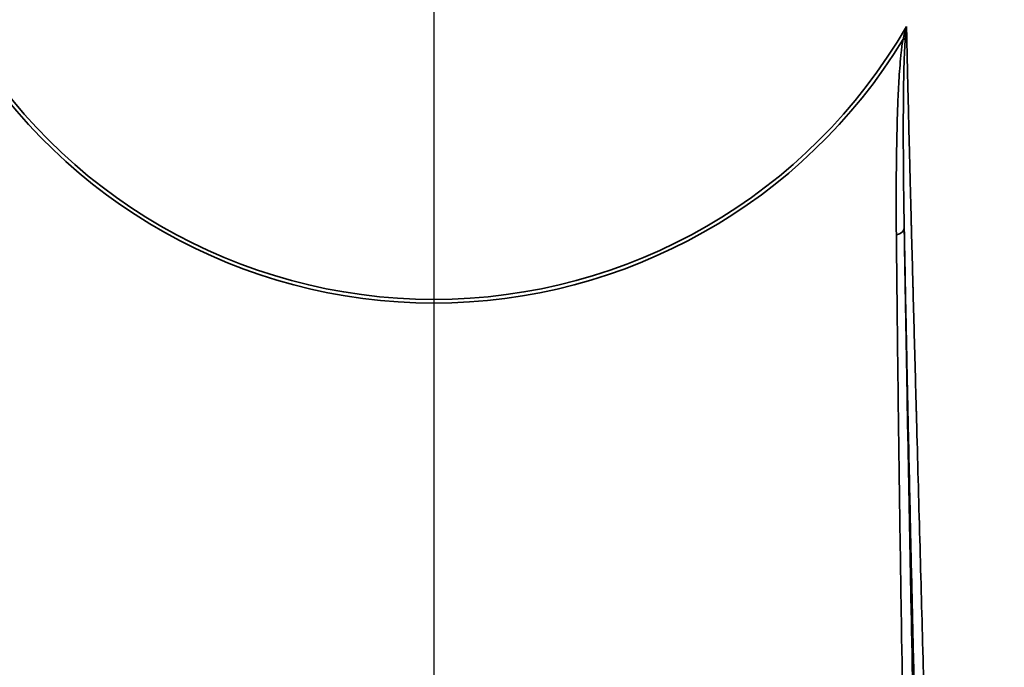
# Model space of a CAD drawing. Units: inches. Extents: x 0.5 to 72.9, y 0.5 to 56.2.
# Drawn here: x 18.9 to 23.3, y 39.3 to 42.2 of the extents above; entities that cross this region are included whole.
import ezdxf

# ---------------------------------------------------------------- set-up
doc = ezdxf.new("R2010")
doc.units = ezdxf.units.IN
doc.header["$LTSCALE"] = 3.333333
doc.header["$MEASUREMENT"] = 0
for name, color, linetype, lineweight in [('Center Mark (ANSI)', 7, 'Continuous', 25), ('Dimension (ANSI)', 7, 'Continuous', 25), ('Visible (ANSI)', 7, 'Continuous', 50), ('Visible Narrow (ANSI)', 7, 'Continuous', 35)]:
    doc.layers.add(name, color=color, linetype=linetype, lineweight=lineweight)
doc.styles.add('Note Text (ANSI)', font='tahoma.ttf')
doc.dimstyles.new('Default (ANSI)', dxfattribs={"dimscale": 3.333333, "dimtxt": 0.15, "dimasz": 0.098425, "dimexe": 0.125, "dimexo": 0.0625, "dimgap": 0.031496, "dimtad": 0, "dimtih": 1, "dimtoh": 1, "dimrnd": 1e-08, "dimzin": 4, "dimdsep": 46, "dimtxsty": 'Note Text (ANSI)', "dimcen": 0.09, "dimdle": 0.393701, "dimclrd": 256, "dimclre": 256, "dimclrt": 256, "dimadec": 0, "dimazin": 1, "dimtfac": 1, "dimtofl": 0, "dimtmove": 0, "dimatfit": 3, "dimfxl": 1, "dimtolj": 1, "dimtzin": 4, "dimlwd": -1, "dimlwe": -1, "dimarcsym": 0})

# ---------------------------------------------------------------- blocks, each defined once
blk = doc.blocks.new('*D15')
at = {"layer": 'Defpoints', "color": 0, "transparency": 16777216}
for p in [(21.5353, 50.2111), (21.7027, 36.5397), (35.6135, 36.5397)]:
    blk.add_point(p, dxfattribs=at)
at = {"layer": 'Dimension (ANSI)', "transparency": 16777216}
for p, q in [((21.7436, 50.2111), (36.0302, 50.2111)), ((35.6135, 49.883), (35.6135, 44.2293)), ((35.6135, 36.8678), (35.6135, 42.5215)), ((21.9111, 36.5397), (36.0302, 36.5397))]:
    blk.add_line(p, q, dxfattribs=at)
for points in [[(35.5588, 49.883), (35.6682, 49.883), (35.6135, 50.2111)], [(35.5588, 36.8678), (35.6682, 36.8678), (35.6135, 36.5397)]]:
    blk.add_solid(points, dxfattribs=at)
at = {"layer": 'Dimension (ANSI)', "transparency": 16777216, "insert": (35.6135, 43.3754), "char_height": 0.5, "attachment_point": 5, "style": 'Note Text (ANSI)'}
blk.add_mtext('\\A1; 13.67"\\P[347]', dxfattribs=at)

msp = doc.modelspace()

# ---------------------------------------------------------------- linework, layer by layer
at = {"layer": 'Center Mark (ANSI)', "linetype": 'Continuous'}
msp.add_line((20.7775, 54.0861), (20.7775, 32.1941), dxfattribs=at)
at = {"layer": 'Visible (ANSI)'}
for radius in [10.3438, 9.8223, 9.731]:
    msp.add_circle((20.7775, 43.3284), radius, dxfattribs=at)
for start, end in [(97.88591, 259.90101), (280.09899, 82.11408)]:
    msp.add_arc((20.7775, 43.3284), 5.9358, start, end, dxfattribs=at)
at = {"layer": 'Visible Narrow (ANSI)'}
for p, q in [((22.8337, 41.9553), (22.8342, 41.955)), ((22.8516, 41.9449), (22.8516, 41.9449)), ((22.8303, 41.9), (22.8303, 41.8999)), ((22.8317, 41.9218), (22.8316, 41.9219)), ((22.8504, 41.8883), (22.8504, 41.8883)), ((22.8508, 41.9108), (22.8508, 41.9108)), ((22.8284, 41.8676), (22.8284, 41.8676))]:
    msp.add_line(p, q, dxfattribs=at)
msp.add_circle((20.7775, 43.3284), 10.0781, dxfattribs=at)
for radius, start, end in [(5.9358, 97.88686, 259.90101), (5.9314, 97.98894, 248.16783), (5.9131, 98.01666, 248.16783), (5.9358, 280.09899, 82.11312), (5.9314, 291.83217, 82.01106), (5.9131, 291.83217, 81.98334), (2.4072, 209.9656, 330.0344), (2.4232, 211.3191, 328.6809)]:
    msp.add_arc((20.7775, 43.3284), radius, start, end, dxfattribs=at)
for centre, major_axis, ratio, start_param, end_param in [((22.8133, 42.0897), (0.0615, -0.0113), 0.286582, 5.356586, 5.568414), ((22.7904, 41.2348), (0.0625, 0.001), 0.523336, 5.16575, 6.252461)]:
    msp.add_ellipse(centre, major_axis=major_axis, ratio=ratio, start_param=start_param, end_param=end_param, dxfattribs=at)
msp.add_open_spline([(22.8477, 42.0688), (22.8526, 42.0879), (22.8577, 42.107), (22.8629, 42.126)], degree=3, dxfattribs=at)
for points, knots in [([(22.8576, 42.0696), (22.8593, 42.0882), (22.861, 42.1067), (22.8629, 42.1255), (22.8629, 42.1258), (22.8629, 42.126)], [0, 0, 0, 0, 0.001537595, 0.001537595, 0.001558512, 0.001558512, 0.001558512, 0.001558512]), ([(22.8629, 42.126), (22.8649, 42.0327), (22.867, 41.941), (22.8691, 41.8508), (22.8693, 41.8416), (22.8696, 41.8323), (22.8698, 41.8231), (22.8719, 41.7325), (22.8741, 41.6433), (22.8763, 41.5552), (22.8766, 41.5468), (22.8768, 41.5385), (22.877, 41.5302), (22.878, 41.4899), (22.879, 41.4499), (22.88, 41.4101), (22.8813, 41.362), (22.8825, 41.3143), (22.8837, 41.2668), (22.8839, 41.2597), (22.8841, 41.2525), (22.8843, 41.2454), (22.8866, 41.1577), (22.8889, 41.0709), (22.8912, 40.9849), (22.8914, 40.9789), (22.8915, 40.973), (22.8917, 40.9671), (22.894, 40.88), (22.8963, 40.7937), (22.8986, 40.7079), (22.9011, 40.6162), (22.9036, 40.5253), (22.906, 40.4348), (22.9061, 40.4313), (22.9062, 40.4278), (22.9063, 40.4244), (22.9111, 40.2469), (22.9159, 40.0713), (22.9207, 39.8972), (22.9207, 39.8962), (22.9207, 39.8952), (22.9208, 39.8942), (22.9255, 39.719), (22.9303, 39.5453), (22.935, 39.3727), (22.935, 39.3712), (22.9351, 39.3697), (22.9351, 39.3682), (22.9398, 39.1971), (22.9444, 39.0269), (22.949, 38.8575), (22.9491, 38.8535), (22.9492, 38.8495), (22.9493, 38.8455), (22.954, 38.672), (22.9587, 38.4993), (22.9634, 38.3272), (22.9678, 38.1641), (22.9722, 38.0015), (22.9766, 37.8393)], [0, 0, 0, 0, 0.056688, 0.056688, 0.056688, 0.0625, 0.0625, 0.0625, 0.119586, 0.119586, 0.119586, 0.125, 0.125, 0.125, 0.151147, 0.151147, 0.151147, 0.182744, 0.182744, 0.182744, 0.1875, 0.1875, 0.1875, 0.245974, 0.245974, 0.245974, 0.25, 0.25, 0.25, 0.309251, 0.309251, 0.309251, 0.372565, 0.372565, 0.372565, 0.375, 0.375, 0.375, 0.499274, 0.499274, 0.499274, 0.5, 0.5, 0.5, 0.625, 0.625, 0.625, 0.626076, 0.626076, 0.626076, 0.75, 0.75, 0.75, 0.752925, 0.752925, 0.752925, 0.879806, 0.879806, 0.879806, 1, 1, 1, 1]), ([(22.8182, 41.2058), (22.8176, 41.2747), (22.8174, 41.3441), (22.8176, 41.414), (22.8176, 41.4142), (22.8176, 41.4144), (22.8176, 41.4146), (22.8177, 41.4494), (22.818, 41.4844), (22.8184, 41.5196), (22.8188, 41.5549), (22.8193, 41.5905), (22.8201, 41.6262), (22.8201, 41.6265), (22.8201, 41.6267), (22.8201, 41.627), (22.8208, 41.6625), (22.8217, 41.6982), (22.8228, 41.7342), (22.824, 41.7704), (22.8254, 41.8069), (22.8272, 41.8437), (22.8272, 41.8439), (22.8272, 41.8442), (22.8272, 41.8444), (22.8281, 41.8626), (22.8291, 41.8808), (22.8302, 41.8992), (22.8314, 41.9177), (22.8327, 41.9364), (22.8342, 41.9551), (22.8342, 41.9552), (22.8342, 41.9554), (22.8342, 41.9555), (22.8357, 41.9741), (22.8374, 41.9927), (22.8395, 42.0115), (22.8405, 42.021), (22.8417, 42.0305), (22.843, 42.04), (22.8443, 42.0495), (22.8458, 42.0591), (22.8477, 42.0688)], [0, 0, 0, 0, 0.249384, 0.249384, 0.249384, 0.25, 0.25, 0.25, 0.374192, 0.374192, 0.374192, 0.499091, 0.499091, 0.499091, 0.5, 0.5, 0.5, 0.624091, 0.624091, 0.624091, 0.749214, 0.749214, 0.749214, 0.75, 0.75, 0.75, 0.811829, 0.811829, 0.811829, 0.874488, 0.874488, 0.874488, 0.875, 0.875, 0.875, 0.937201, 0.937201, 0.937201, 0.968586, 0.968586, 0.968586, 1, 1, 1, 1]), ([(22.8576, 42.0696), (22.8568, 42.0604), (22.8562, 42.0512), (22.8556, 42.0422), (22.855, 42.033), (22.8546, 42.0239), (22.8541, 42.0149), (22.8533, 41.9967), (22.8526, 41.9786), (22.8521, 41.9606), (22.8515, 41.9425), (22.8511, 41.9246), (22.8507, 41.9066), (22.8504, 41.8887), (22.8501, 41.8708), (22.8498, 41.853), (22.8493, 41.8175), (22.8491, 41.7821), (22.8489, 41.747), (22.8487, 41.712), (22.8487, 41.6773), (22.8487, 41.6427), (22.8488, 41.608), (22.8489, 41.5734), (22.8492, 41.5391), (22.8494, 41.5048), (22.8497, 41.4708), (22.85, 41.4369), (22.8508, 41.3689), (22.8517, 41.3016), (22.8529, 41.2348)], [0, 0, 0, 0, 0.031015, 0.031015, 0.031015, 0.062163, 0.062163, 0.062163, 0.124637, 0.124637, 0.124637, 0.187249, 0.187249, 0.187249, 0.249922, 0.249922, 0.249922, 0.375167, 0.375167, 0.375167, 0.5, 0.5, 0.5, 0.625184, 0.625184, 0.625184, 0.75, 0.75, 0.75, 1, 1, 1, 1]), ([(22.9293, 37.8476), (22.9257, 37.9936), (22.9222, 38.1399), (22.9186, 38.2867), (22.9155, 38.4136), (22.9124, 38.5409), (22.9094, 38.6685), (22.9083, 38.7142), (22.9072, 38.7599), (22.9061, 38.8057), (22.902, 38.9794), (22.8979, 39.1539), (22.8938, 39.3294), (22.8924, 39.3862), (22.8911, 39.4431), (22.8898, 39.5001), (22.8871, 39.6194), (22.8843, 39.7392), (22.8816, 39.8597), (22.8811, 39.8805), (22.8807, 39.9012), (22.8802, 39.922), (22.877, 40.0636), (22.8739, 40.2061), (22.8708, 40.35), (22.8704, 40.3663), (22.8701, 40.3828), (22.8697, 40.3992), (22.8678, 40.49), (22.8659, 40.5814), (22.864, 40.6735), (22.8632, 40.711), (22.8624, 40.7486), (22.8616, 40.7863), (22.8605, 40.8412), (22.8594, 40.8965), (22.8583, 40.952), (22.8565, 41.0453), (22.8547, 41.1394), (22.8529, 41.2348)], [0, 0, 0, 0, 0.134029, 0.134029, 0.134029, 0.25, 0.25, 0.25, 0.2915, 0.2915, 0.2915, 0.449029, 0.449029, 0.449029, 0.5, 0.5, 0.5, 0.606638, 0.606638, 0.606638, 0.625, 0.625, 0.625, 0.75, 0.75, 0.75, 0.764244, 0.764244, 0.764244, 0.842988, 0.842988, 0.842988, 0.875, 0.875, 0.875, 0.921678, 0.921678, 0.921678, 1, 1, 1, 1]), ([(22.8529, 41.2348), (22.8553, 41.0856), (22.8578, 40.9386), (22.8603, 40.7932), (22.8628, 40.6477), (22.8654, 40.5038), (22.868, 40.3609), (22.8707, 40.218), (22.8733, 40.0761), (22.876, 39.935), (22.8787, 39.7939), (22.8814, 39.6535), (22.8842, 39.5137), (22.8896, 39.2341), (22.8952, 38.9567), (22.9008, 38.6805), (22.9064, 38.4044), (22.912, 38.1296), (22.9177, 37.8556)], [0, 0, 0, 0, 0.125, 0.125, 0.125, 0.25, 0.25, 0.25, 0.375, 0.375, 0.375, 0.5, 0.5, 0.5, 0.75, 0.75, 0.75, 1, 1, 1, 1]), ([(22.8695, 37.818), (22.8644, 38.0926), (22.8594, 38.368), (22.8497, 38.9215), (22.8451, 39.1996), (22.8384, 39.6202), (22.8362, 39.761), (22.8321, 40.0442), (22.8301, 40.1865), (22.8263, 40.4732), (22.8245, 40.6175), (22.8212, 40.9092), (22.8196, 41.0564), (22.8182, 41.2058)], [0, 0, 0, 0, 0.25, 0.25, 0.5, 0.5, 0.625, 0.625, 0.75, 0.75, 0.875, 0.875, 1, 1, 1, 1])]:
    msp.add_open_spline(points, degree=3, knots=knots, dxfattribs=at)

# ---------------------------------------------------------------- dimensions: what is measured, and where the dimension line sits
at = {"layer": 'Dimension (ANSI)'}
dim = msp.add_linear_dim(base=(35.6135, 36.5397), p1=(21.5353, 50.2111), p2=(21.7027, 36.5397), angle=90, text=' <>"\\X[347]', dimstyle='Default (ANSI)', override={"dimgap": 0.031496, "dimdec": 2, "dimpost": '\\X', "dimtol": 0, "dimlim": 0, "dimtp": 0, "dimtm": 0, "dimtdec": 2, "dimatfit": 1}, dxfattribs=at)
dim.commit()
dim.dimension.update_dxf_attribs({"geometry": '*D15', "text_midpoint": (35.6135, 43.3754), "dimtype": 160})

doc.saveas('drawing.dxf')
